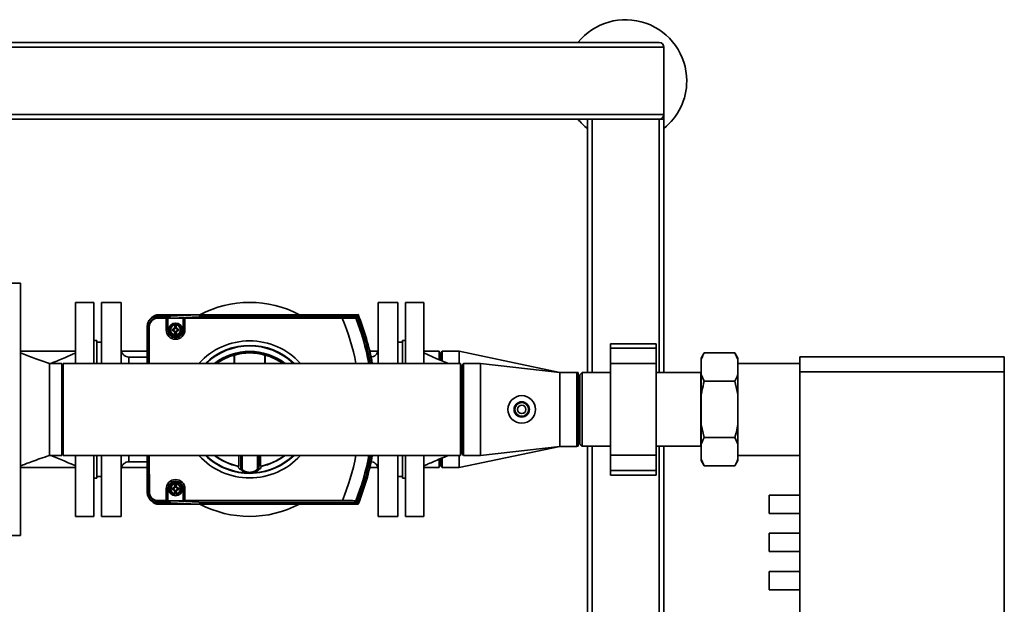
# Paper-space layout 'Blatt1' of a CAD drawing. Units: millimetres. Extents: x 0 to 5940, y 0 to 4200.
# Drawn here: x 2109 to 2753, y 943 to 1326 of the extents above; entities that cross this region are included whole.
import ezdxf

# ---------------------------------------------------------------- set-up
doc = ezdxf.new("R2010")
doc.units = ezdxf.units.MM
doc.header["$LTSCALE"] = 10
doc.layers.add('1', color=7, linetype='Continuous')
doc.styles.add('SLDTEXTSTYLE1', font='TXT', dxfattribs={"width": 0.605})
doc.dimstyles.new('SLDDIMSTYLE2', dxfattribs={"dimtxt": 35, "dimasz": 25, "dimexe": 0, "dimexo": 0.0625, "dimgap": 8.75, "dimtad": 1, "dimdec": 1, "dimrnd": 1e-09, "dimzin": 4, "dimdsep": 46, "dimtxsty": 'SLDTEXTSTYLE1', "dimsah": 1, "dimcen": 0.09, "dimadec": 0, "dimazin": 1, "dimtfac": 1, "dimtdec": 1, "dimtofl": 0, "dimtmove": 0, "dimatfit": 3, "dimfxl": 1, "dimfrac": 2, "dimtolj": 1, "dimtzin": 12, "dimarcsym": 0})

# ---------------------------------------------------------------- blocks, each defined once
blk = doc.blocks.new('_D_2')
at = {"layer": '1'}
for p, q in [((845.12, 1325.69), (320.12, 1325.69)), ((330.12, 535.8), (330.12, 1325.69)), ((2196.62, 535.8), (320.12, 535.8))]:
    blk.add_line(p, q, dxfattribs=at)
for points in [[(330.12, 1325.69), (326.12, 1300.69), (334.12, 1300.69)], [(330.12, 535.8), (334.12, 560.8), (326.12, 560.8)]]:
    blk.add_solid(points, dxfattribs=at)
at = {"layer": '1', "insert": (285, 851.87), "char_height": 35, "attachment_point": 1, "rotation": 90, "style": 'SLDTEXTSTYLE1'}
blk.add_mtext('ca. 800', dxfattribs=at)

psp = doc.layouts.new('Blatt1')

# ---------------------------------------------------------------- linework, layer by layer
at = {"color": 7, "linetype": 'Continuous', "lineweight": 35}
for p, q in [((833.12, 1310.69), (2527.12, 1310.69)), ((830.12, 1307.69), (2530.12, 1307.69)), ((2530.12, 1263.69), (2530.12, 1307.69)), ((830.12, 1263.69), (2530.12, 1263.69)), ((2530.12, 1263.69), (2530.12, 1260.69)), ((833.12, 1260.69), (2527.12, 1260.69)), ((2480.12, 1094.84), (2480.12, 1260.69)), ((2483.12, 1094.84), (2483.12, 1260.69)), ((2527.12, 1260.69), (2530.12, 1260.69)), ((2527.12, 1094.84), (2527.12, 1260.69)), ((2530.12, 1094.84), (2530.12, 1260.69)), ((2109.12, 1153.19), (2093.12, 1153.19)), ((2109.12, 1153.19), (2109.12, 1070.69)), ((2157.12, 1140.69), (2145.12, 1140.69)), ((2145.12, 1100.84), (2145.12, 1140.69)), ((2157.12, 1100.84), (2157.12, 1140.69)), ((2175.12, 1140.69), (2162.12, 1140.69)), ((2162.12, 1100.84), (2162.12, 1140.69)), ((2175.12, 1100.84), (2175.12, 1140.69)), ((2356.12, 1140.69), (2343.12, 1140.69)), ((2343.12, 1140.69), (2343.12, 1100.84)), ((2356.12, 1140.69), (2356.12, 1100.84)), ((2373.12, 1140.69), (2361.12, 1140.69)), ((2361.12, 1140.69), (2361.12, 1100.84)), ((2373.12, 1140.69), (2373.12, 1100.84)), ((2195, 1130.75), (2193.99, 1129.74)), ((2198.6, 1131.66), (2199.61, 1132.67)), ((2201.05, 1131.66), (2198.6, 1131.66)), ((2198.69, 1131.54), (2198.6, 1131.63)), ((2201.45, 1131.63), (2198.6, 1131.63)), ((2198.69, 1130.5), (2198.69, 1131.54)), ((2203.17, 1131.54), (2198.69, 1131.54)), ((2198.92, 1130.31), (2198.73, 1130.5)), ((2208.34, 1130.5), (2198.73, 1130.5)), ((2204.47, 1130.31), (2198.92, 1130.31)), ((2199.61, 1132.67), (2224.3, 1132.68)), ((2201.05, 1131.66), (2222.06, 1132.64)), ((2201.05, 1131.63), (2201.05, 1131.66)), ((2223.3, 1132.65), (2201.45, 1131.63)), ((2225.02, 1132.56), (2203.17, 1131.54)), ((2208.34, 1130.5), (2203.17, 1131.54)), ((2204.47, 1130.31), (2205.6, 1130.36)), ((2204.47, 1122.67), (2204.47, 1130.31)), ((2205.6, 1130.36), (2215.6, 1130.37)), ((2205.6, 1122.67), (2205.6, 1130.36)), ((2230.19, 1131.52), (2208.34, 1130.5)), ((2215.6, 1130.37), (2215.6, 1122.68)), ((2215.6, 1130.37), (2216.73, 1130.32)), ((2319.71, 1130.35), (2216.73, 1130.32)), ((2216.73, 1130.32), (2216.73, 1122.68)), ((2222.06, 1132.59), (2222.06, 1132.64)), ((2330.07, 1132.69), (2223.3, 1132.65)), ((2224.3, 1132.68), (2330.09, 1132.71)), ((2224.3, 1132.68), (2224.3, 1132.65)), ((2330, 1132.59), (2225.02, 1132.56)), ((2230.19, 1131.52), (2225.02, 1132.56)), ((2329.3, 1131.56), (2230.19, 1131.52)), ((2328.56, 1130.47), (2329.3, 1131.56)), ((2329.3, 1131.56), (2330, 1132.59)), ((2330, 1132.59), (2330.07, 1132.69)), ((2192.2, 1125.04), (2192.1, 1125.13)), ((2192.1, 1125.13), (2192.11, 1100.84)), ((2193.23, 1125.04), (2192.2, 1125.04)), ((2192.2, 1125.04), (2192.2, 1100.84)), ((2193.42, 1124.81), (2193.23, 1125)), ((2193.23, 1125), (2193.24, 1100.84)), ((2193.42, 1124.81), (2193.43, 1100.84)), ((2204.47, 1122.67), (2205.6, 1122.67)), ((2209.42, 1123.07), (2208.45, 1123.07)), ((2208.45, 1123.07), (2208.45, 1122.27)), ((2208.45, 1122.27), (2209.42, 1122.27)), ((2209.3, 1123.98), (2209.78, 1123.62)), ((2209.66, 1123.5), (2209.3, 1123.98)), ((2209.3, 1123.98), (2209.73, 1123.54)), ((2209.3, 1121.37), (2209.66, 1121.85)), ((2209.73, 1121.81), (2209.3, 1121.37)), ((2209.78, 1121.73), (2209.3, 1121.37)), ((2209.52, 1123.07), (2209.42, 1123.07)), ((2209.52, 1122.27), (2209.42, 1122.27)), ((2209.51, 1122.27), (2209.51, 1123.07)), ((2209.66, 1123.5), (2209.85, 1123.27)), ((2209.66, 1121.85), (2209.85, 1122.08)), ((2209.73, 1123.54), (2209.92, 1123.39)), ((2209.89, 1123.36), (2209.73, 1123.54)), ((2209.73, 1121.81), (2209.89, 1121.99)), ((2209.92, 1121.96), (2209.73, 1121.81)), ((2209.78, 1123.62), (2210.01, 1123.42)), ((2210.01, 1121.93), (2209.78, 1121.73)), ((2210.2, 1124.06), (2211, 1124.06)), ((2210.2, 1123.86), (2210.2, 1123.75)), ((2210.2, 1123.77), (2211, 1123.77)), ((2210.2, 1121.6), (2210.2, 1121.49)), ((2211, 1121.58), (2210.2, 1121.58)), ((2211, 1121.29), (2210.2, 1121.29)), ((2211, 1123.75), (2211, 1123.86)), ((2211, 1121.49), (2211, 1121.6)), ((2211.19, 1123.42), (2211.42, 1123.62)), ((2211.43, 1121.73), (2211.19, 1121.93)), ((2211.28, 1123.39), (2211.47, 1123.54)), ((2211.47, 1121.81), (2211.28, 1121.96)), ((2211.47, 1123.54), (2211.32, 1123.36)), ((2211.32, 1121.99), (2211.47, 1121.81)), ((2211.54, 1123.5), (2211.35, 1123.27)), ((2211.54, 1121.85), (2211.35, 1122.08)), ((2211.42, 1123.62), (2211.9, 1123.98)), ((2211.91, 1121.37), (2211.43, 1121.73)), ((2211.9, 1123.98), (2211.47, 1123.54)), ((2211.91, 1121.37), (2211.47, 1121.81)), ((2211.9, 1123.98), (2211.54, 1123.5)), ((2211.54, 1121.85), (2211.91, 1121.37)), ((2211.79, 1123.08), (2211.68, 1123.08)), ((2211.68, 1122.28), (2211.79, 1122.28)), ((2211.7, 1123.08), (2211.7, 1122.28)), ((2212.75, 1123.08), (2211.79, 1123.08)), ((2211.79, 1122.28), (2212.75, 1122.28)), ((2212.75, 1122.28), (2212.75, 1123.08)), ((2215.6, 1122.68), (2216.73, 1122.68)), ((2159.12, 1115.69), (2157.12, 1115.69)), ((2159.12, 1100.84), (2159.12, 1115.69)), ((2162.12, 1114.69), (2159.12, 1114.69)), ((2359.12, 1114.69), (2356.12, 1114.69)), ((2361.12, 1115.69), (2359.12, 1115.69)), ((2359.12, 1115.69), (2359.12, 1100.84)), ((2145.12, 1108.74), (2109.12, 1108.74)), ((2192.11, 1108.74), (2175.35, 1108.74)), ((2342.89, 1108.74), (2337.69, 1108.74)), ((2383.12, 1108.74), (2373.12, 1108.74)), ((2383.12, 1108.74), (2383.12, 1103.38)), ((2385.12, 1108.74), (2384.12, 1107.74)), ((2396.12, 1108.74), (2385.12, 1108.74)), ((2385.12, 1108.74), (2385.12, 1102.49)), ((2462.12, 1094.89), (2396.12, 1108.74)), ((2396.12, 1108.74), (2396.12, 1100.84)), ((2525.12, 1113.69), (2495.12, 1113.69)), ((2495.12, 1110.69), (2495.12, 1113.69)), ((2495.12, 1110.69), (2525.12, 1110.69)), ((2495.12, 1100.69), (2495.12, 1110.69)), ((2525.12, 1110.69), (2525.12, 1113.69)), ((2525.12, 1100.69), (2525.12, 1110.69)), ((2192.11, 1104.93), (2180.12, 1104.93)), ((2248.97, 1100.84), (2248.98, 1106.28)), ((2249.01, 1106.66), (2248.98, 1106.28)), ((2249.13, 1106.24), (2249.11, 1106.61)), ((2249.13, 1106.24), (2249.15, 1100.84)), ((2269.07, 1100.84), (2269.08, 1106.25)), ((2269.11, 1106.62), (2269.08, 1106.25)), ((2269.23, 1106.29), (2269.21, 1106.67)), ((2269.23, 1106.29), (2269.25, 1100.84)), ((2384.12, 1103.01), (2384.12, 1107.74)), ((2556.62, 1107.64), (2554.62, 1104.18)), ((2554.62, 1103.34), (2554.62, 1104.18)), ((2554.62, 1093.47), (2554.62, 1103.34)), ((2556.62, 1107.64), (2576.62, 1107.64)), ((2578.62, 1104.18), (2576.62, 1107.64)), ((2578.62, 1103.34), (2576.62, 1107.64)), ((2578.62, 1103.34), (2578.62, 1104.18)), ((2578.62, 1093.47), (2578.62, 1103.34)), ((2619.12, 1095.19), (2619.12, 1105.19)), ((2619.12, 1105.19), (2752.92, 1105.19)), ((2752.92, 1105.19), (2752.92, 1095.19)), ((2136.12, 1100.84), (2128.12, 1100.84)), ((2136.12, 1100.84), (2136.12, 1070.69)), ((2397.12, 1100.84), (2137.12, 1100.84)), ((2137.12, 1040.54), (2137.12, 1100.84)), ((2397.12, 1040.54), (2397.12, 1100.84)), ((2399.12, 1100.84), (2398.12, 1099.84)), ((2398.12, 1041.54), (2398.12, 1099.84)), ((2410.12, 1100.84), (2399.12, 1100.84)), ((2399.12, 1100.84), (2399.12, 1040.54)), ((2462.12, 1094.89), (2410.12, 1100.84)), ((2410.12, 1100.84), (2410.12, 1040.54)), ((2495.12, 1100.69), (2525.12, 1100.69)), ((2495.12, 1040.69), (2495.12, 1100.69)), ((2525.12, 1040.69), (2525.12, 1100.69)), ((2619.12, 1100.84), (2578.62, 1100.84)), ((2398.12, 1094.84), (2397.12, 1094.84)), ((2473.12, 1094.89), (2462.12, 1094.89)), ((2462.12, 1094.89), (2462.12, 1046.49)), ((2474.12, 1093.89), (2473.12, 1094.89)), ((2473.12, 1046.49), (2473.12, 1094.89)), ((2474.12, 1094.84), (2473.17, 1094.84)), ((2474.12, 1093.89), (2474.12, 1094.84)), ((2474.12, 1093.89), (2474.12, 1047.49)), ((2476.62, 1094.84), (2475.12, 1093.34)), ((2475.12, 1093.34), (2475.12, 1048.04)), ((2495.12, 1094.84), (2476.62, 1094.84)), ((2476.62, 1094.84), (2476.62, 1046.54)), ((2554.27, 1094.84), (2525.12, 1094.84)), ((2554.62, 1095.19), (2554.27, 1094.84)), ((2554.27, 1046.54), (2554.27, 1094.84)), ((2554.62, 1093.47), (2556.62, 1089.17)), ((2554.62, 1080.56), (2554.62, 1093.47)), ((2556.62, 1089.17), (2576.62, 1089.17)), ((2578.62, 1080.56), (2576.62, 1089.17)), ((2578.62, 1080.56), (2578.62, 1093.47)), ((2752.92, 1095.19), (2619.12, 1095.19)), ((2619.12, 872.19), (2619.12, 1095.19)), ((2752.92, 872.19), (2752.92, 1095.19)), ((2554.62, 1060.83), (2554.62, 1080.56)), ((2578.62, 1060.83), (2578.62, 1080.56)), ((2109.12, 1070.69), (2109.12, 988.19)), ((2136.12, 1070.69), (2136.12, 1040.54)), ((2554.62, 1060.83), (2556.62, 1052.22)), ((2554.62, 1047.91), (2554.62, 1060.83)), ((2578.62, 1047.91), (2578.62, 1060.83)), ((2556.62, 1052.22), (2576.62, 1052.22)), ((2578.62, 1047.91), (2576.62, 1052.22)), ((2396.12, 1032.64), (2462.12, 1046.49)), ((2397.12, 1046.54), (2398.12, 1046.54)), ((2410.12, 1040.54), (2462.12, 1046.49)), ((2462.12, 1046.49), (2473.12, 1046.49)), ((2473.12, 1046.49), (2474.12, 1047.49)), ((2473.17, 1046.54), (2474.12, 1046.54)), ((2474.12, 1046.54), (2474.12, 1047.49)), ((2475.12, 1048.04), (2476.62, 1046.54)), ((2476.62, 1046.54), (2495.12, 1046.54)), ((2480.12, 917.89), (2480.12, 1046.54)), ((2483.12, 917.89), (2483.12, 1046.54)), ((2525.12, 1046.54), (2554.27, 1046.54)), ((2527.12, 917.89), (2527.12, 1046.54)), ((2530.12, 917.89), (2530.12, 1046.54)), ((2554.27, 1046.54), (2554.62, 1046.19)), ((2554.62, 1038.05), (2554.62, 1047.91)), ((2578.62, 1038.05), (2578.62, 1047.91)), ((2128.12, 1040.54), (2128.12, 1040.54)), ((2128.12, 1040.54), (2136.12, 1040.54)), ((2137.12, 1040.54), (2397.12, 1040.54)), ((2145.12, 1000.69), (2145.12, 1040.54)), ((2157.12, 1000.69), (2157.12, 1040.54)), ((2159.12, 1025.69), (2159.12, 1040.54)), ((2162.12, 1000.69), (2162.12, 1040.54)), ((2175.12, 1000.69), (2175.12, 1040.54)), ((2192.13, 1040.54), (2192.14, 1016.21)), ((2192.22, 1040.54), (2192.23, 1016.3)), ((2193.26, 1040.54), (2193.27, 1016.34)), ((2193.45, 1040.54), (2193.46, 1016.53)), ((2252.04, 1033.62), (2252.09, 1040.54)), ((2253.26, 1031.4), (2253.25, 1040.54)), ((2254.12, 1031.68), (2254.11, 1040.54)), ((2264.14, 1040.54), (2264.15, 1031.68)), ((2265.01, 1040.54), (2265.01, 1031.41)), ((2266.17, 1040.54), (2266.22, 1033.62)), ((2343.12, 1040.54), (2343.12, 1000.69)), ((2356.12, 1040.54), (2356.12, 1000.69)), ((2359.12, 1040.54), (2359.12, 1025.69)), ((2361.12, 1040.54), (2361.12, 1000.69)), ((2373.12, 1040.54), (2373.12, 1000.69)), ((2383.12, 1037.99), (2383.12, 1032.64)), ((2384.12, 1033.64), (2384.12, 1038.46)), ((2385.12, 1038.82), (2385.12, 1032.64)), ((2396.12, 1040.54), (2396.12, 1032.64)), ((2398.12, 1041.54), (2399.12, 1040.54)), ((2399.12, 1040.54), (2410.12, 1040.54)), ((2495.12, 1040.69), (2525.12, 1040.69)), ((2495.12, 1030.69), (2495.12, 1040.69)), ((2525.12, 1030.69), (2525.12, 1040.69)), ((2554.62, 1038.05), (2556.62, 1033.74)), ((2554.62, 1037.2), (2554.62, 1038.05)), ((2578.62, 1040.54), (2619.12, 1040.54)), ((2578.62, 1037.2), (2578.62, 1038.05)), ((2109.12, 1032.64), (2145.12, 1032.64)), ((2175.35, 1032.64), (2192.13, 1032.64)), ((2180.12, 1036.45), (2192.13, 1036.45)), ((2251.72, 1033.72), (2251.78, 1032.39)), ((2253.26, 1031.4), (2253.25, 1031.4)), ((2253.33, 1031.42), (2253.26, 1031.4)), ((2264.94, 1031.42), (2265.01, 1031.41)), ((2265.01, 1031.4), (2265.01, 1031.41)), ((2266.54, 1033.73), (2266.48, 1032.39)), ((2337.71, 1032.64), (2342.89, 1032.64)), ((2373.12, 1032.64), (2383.12, 1032.64)), ((2384.12, 1033.64), (2385.12, 1032.64)), ((2385.12, 1032.64), (2396.12, 1032.64)), ((2554.62, 1037.2), (2556.62, 1033.74)), ((2556.62, 1033.74), (2576.62, 1033.74)), ((2576.62, 1033.74), (2578.62, 1037.2)), ((2157.12, 1025.69), (2159.12, 1025.69)), ((2159.12, 1026.69), (2162.12, 1026.69)), ((2356.12, 1026.69), (2359.12, 1026.69)), ((2359.12, 1025.69), (2361.12, 1025.69)), ((2495.12, 1030.69), (2525.12, 1030.69)), ((2495.12, 1027.69), (2495.12, 1030.69)), ((2495.12, 1027.69), (2525.12, 1027.69)), ((2525.12, 1027.69), (2525.12, 1030.69)), ((2204.51, 1011.28), (2204.51, 1018.67)), ((2205.64, 1018.67), (2204.51, 1018.67)), ((2205.64, 1011.23), (2205.64, 1018.67)), ((2209.45, 1019.07), (2208.49, 1019.07)), ((2208.49, 1019.07), (2208.49, 1018.27)), ((2208.49, 1018.27), (2209.45, 1018.27)), ((2209.33, 1019.98), (2209.81, 1019.62)), ((2209.7, 1019.5), (2209.33, 1019.98)), ((2209.33, 1019.98), (2209.77, 1019.54)), ((2209.56, 1019.07), (2209.45, 1019.07)), ((2209.56, 1018.27), (2209.45, 1018.27)), ((2209.54, 1018.27), (2209.54, 1019.07)), ((2209.7, 1019.5), (2209.89, 1019.27)), ((2209.7, 1017.85), (2209.89, 1018.08)), ((2209.77, 1019.54), (2209.96, 1019.39)), ((2209.92, 1019.36), (2209.77, 1019.54)), ((2209.81, 1019.62), (2210.04, 1019.42)), ((2210.24, 1020.06), (2211.04, 1020.06)), ((2210.24, 1019.86), (2210.24, 1019.75)), ((2210.24, 1019.77), (2211.04, 1019.77)), ((2211.04, 1019.75), (2211.04, 1019.86)), ((2211.23, 1019.42), (2211.46, 1019.62)), ((2211.32, 1019.39), (2211.51, 1019.54)), ((2211.51, 1019.54), (2211.35, 1019.36)), ((2211.35, 1017.99), (2211.51, 1017.81)), ((2211.58, 1019.5), (2211.39, 1019.27)), ((2211.58, 1017.85), (2211.39, 1018.08)), ((2211.46, 1019.62), (2211.94, 1019.98)), ((2211.94, 1019.98), (2211.51, 1019.54)), ((2211.94, 1019.98), (2211.58, 1019.5)), ((2211.82, 1019.08), (2211.71, 1019.08)), ((2211.72, 1018.28), (2211.82, 1018.28)), ((2211.73, 1019.08), (2211.73, 1018.28)), ((2212.79, 1019.08), (2211.82, 1019.08)), ((2211.82, 1018.28), (2212.79, 1018.28)), ((2212.79, 1018.28), (2212.79, 1019.08)), ((2216.77, 1018.68), (2215.64, 1018.68)), ((2215.64, 1018.68), (2215.64, 1010.99)), ((2216.77, 1018.68), (2216.77, 1011.04)), ((2192.23, 1016.3), (2192.14, 1016.21)), ((2193.27, 1016.3), (2192.23, 1016.3)), ((2193.46, 1016.53), (2193.27, 1016.34)), ((2194.03, 1011.6), (2195.04, 1010.59)), ((2209.33, 1017.37), (2209.7, 1017.85)), ((2209.77, 1017.81), (2209.33, 1017.37)), ((2209.81, 1017.73), (2209.33, 1017.37)), ((2209.77, 1017.81), (2209.92, 1017.99)), ((2209.96, 1017.96), (2209.77, 1017.81)), ((2210.05, 1017.93), (2209.81, 1017.73)), ((2210.24, 1017.6), (2210.24, 1017.49)), ((2211.04, 1017.58), (2210.24, 1017.58)), ((2211.04, 1017.29), (2210.24, 1017.29)), ((2211.04, 1017.49), (2211.04, 1017.6)), ((2211.46, 1017.73), (2211.23, 1017.93)), ((2211.51, 1017.81), (2211.32, 1017.96)), ((2211.94, 1017.37), (2211.46, 1017.73)), ((2211.94, 1017.37), (2211.51, 1017.81)), ((2211.58, 1017.85), (2211.94, 1017.37)), ((2619.12, 1014.69), (2599.12, 1014.69)), ((2599.12, 1002.69), (2599.12, 1014.69)), ((2198.73, 1009.81), (2198.64, 1009.71)), ((2198.64, 1009.71), (2201.49, 1009.71)), ((2198.64, 1009.68), (2201.09, 1009.68)), ((2198.64, 1009.68), (2199.65, 1008.67)), ((2198.73, 1010.84), (2198.73, 1009.81)), ((2198.73, 1009.81), (2203.21, 1009.81)), ((2198.96, 1011.03), (2198.77, 1010.84)), ((2198.77, 1010.84), (2208.38, 1010.84)), ((2198.96, 1011.03), (2204.2, 1011.04)), ((2224.34, 1008.68), (2199.65, 1008.67)), ((2201.09, 1009.71), (2201.09, 1009.68)), ((2201.09, 1009.68), (2222.1, 1008.72)), ((2201.49, 1009.71), (2223.34, 1008.71)), ((2208.38, 1010.84), (2203.21, 1009.81)), ((2203.21, 1009.81), (2225.06, 1008.8)), ((2205.33, 1010.98), (2204.2, 1011.04)), ((2204.51, 1011.28), (2205.64, 1011.23)), ((2215.64, 1010.99), (2205.33, 1010.98)), ((2208.38, 1010.84), (2230.23, 1009.84)), ((2216.77, 1011.04), (2215.64, 1010.99)), ((2216.77, 1011.04), (2319.75, 1011.07)), ((2222.1, 1008.72), (2222.1, 1008.76)), ((2223.34, 1008.71), (2330.11, 1008.74)), ((2330.13, 1008.71), (2224.34, 1008.68)), ((2224.34, 1008.71), (2224.34, 1008.68)), ((2230.23, 1009.84), (2225.06, 1008.8)), ((2225.06, 1008.8), (2330.04, 1008.84)), ((2230.23, 1009.84), (2329.34, 1009.87)), ((2329.34, 1009.87), (2328.6, 1010.96)), ((2330.04, 1008.84), (2329.34, 1009.87)), ((2330.11, 1008.74), (2330.04, 1008.84)), ((2145.12, 1000.69), (2157.12, 1000.69)), ((2162.12, 1000.69), (2175.12, 1000.69)), ((2343.12, 1000.69), (2356.12, 1000.69)), ((2361.12, 1000.69), (2373.12, 1000.69)), ((2599.12, 1002.69), (2619.12, 1002.69)), ((2093.12, 988.19), (2109.12, 988.19)), ((2619.12, 989.69), (2599.12, 989.69)), ((2599.12, 977.69), (2599.12, 989.69)), ((2599.12, 977.69), (2619.12, 977.69)), ((2619.12, 964.69), (2599.12, 964.69)), ((2599.12, 952.69), (2599.12, 964.69)), ((2599.12, 952.69), (2619.12, 952.69))]:
    psp.add_line(p, q, dxfattribs=at)
for centre, radius in [((2210.6, 1122.68), 4.5), ((2437.12, 1070.69), 9), ((2437.12, 1070.69), 5), ((2437.12, 1070.69), 4.5), ((2437.12, 1070.69), 2.75), ((2210.64, 1018.68), 4.5)]:
    psp.add_circle(centre, radius, dxfattribs=at)
for centre, radius, start, end in [((2505.12, 1285.69), 40, 0, 141.31781), ((2527.12, 1307.69), 3, 0, 90), ((2505.12, 1285.69), 40, 308.68219, 0), ((2527.12, 1263.69), 3, 270, 0), ((2505.12, 1285.69), 40, 218.68219, 231.31781), ((2259.12, 1070.69), 70, 62.30923, 117.72856), ((2199.61, 1126.17), 6.5, 90.01889, 135.22828), ((2176.12, 1070.66), 155.5, 11.19021, 22.57108), ((2176.12, 1070.66), 163.76, 10.61935, 21.4207), ((2176.12, 1070.66), 164.84, 10.54848, 21.67878), ((2176.12, 1070.66), 165.88, 10.48193, 21.92164), ((2176.12, 1070.66), 165.97, 10.4759, 21.94364), ((2176.12, 1070.66), 166, 10.47412, 21.95016), ((2210.6, 1122.68), 6.13, 180.01889, 0.01889), ((2210.6, 1122.68), 5, 180.01889, 0.01889), ((2210.6, 1122.68), 3.55, 96.48435, 263.55343), ((2210.6, 1122.68), 3.21, 97.18009, 262.8577), ((2210.6, 1122.68), 1.25, 138.85335, 161.35597), ((2210.6, 1122.68), 1.25, 198.68182, 221.18444), ((2209.52, 1123.45), 0.378, 270.01889, 330.55613), ((2209.52, 1121.9), 0.378, 29.48166, 90.01889), ((2210.6, 1122.68), 1.25, 108.68182, 131.18444), ((2210.6, 1122.68), 1.25, 228.85335, 251.35597), ((2209.52, 1123.45), 0.378, 330.55613, 345.19981), ((2209.52, 1121.9), 0.378, 14.83798, 29.48166), ((2209.52, 1123.45), 0.378, 345.19981, 349.24045), ((2209.52, 1121.9), 0.378, 10.79733, 14.83798), ((2209.82, 1123.75), 0.378, 280.79733, 284.83798), ((2209.83, 1121.6), 0.378, 75.19981, 79.24045), ((2209.82, 1123.75), 0.378, 284.83798, 299.48166), ((2209.83, 1121.6), 0.378, 60.55613, 75.19981), ((2209.82, 1123.75), 0.378, 299.48166, 0.01889), ((2209.83, 1121.6), 0.378, 0.01889, 60.55613), ((2210.6, 1122.68), 3.55, 276.48435, 83.55343), ((2210.6, 1122.68), 3.21, 277.18009, 82.8577), ((2210.6, 1122.68), 1.25, 48.85335, 71.35597), ((2211.38, 1123.75), 0.378, 180.01889, 240.55613), ((2211.38, 1121.6), 0.378, 119.48166, 180.01889), ((2210.6, 1122.68), 1.25, 288.68182, 311.18444), ((2211.38, 1123.75), 0.378, 240.55613, 255.19981), ((2211.38, 1121.6), 0.378, 104.83798, 119.48166), ((2211.38, 1123.75), 0.378, 255.19981, 259.24045), ((2211.38, 1121.6), 0.378, 100.79733, 104.83798), ((2211.68, 1123.45), 0.378, 190.79733, 194.83798), ((2211.68, 1121.9), 0.378, 165.19981, 169.24045), ((2211.68, 1123.45), 0.378, 194.83798, 209.48166), ((2211.68, 1121.9), 0.378, 150.55613, 165.19981), ((2211.68, 1123.45), 0.378, 209.48166, 270.01889), ((2211.68, 1121.9), 0.378, 90.01889, 150.55613), ((2210.6, 1122.68), 1.25, 18.68182, 41.18444), ((2210.6, 1122.68), 1.25, 318.85335, 341.35597), ((2259.12, 1070.69), 44.86, 42.22831, 137.77169), ((2259.12, 1070.69), 41.84, 46.10131, 133.89869), ((2259.12, 1070.69), 41.56, 46.51149, 133.48851), ((2259.12, 1070.69), 38, 52.50726, 127.49274), ((2259.12, 1070.69), 37.81, 52.88729, 127.11271), ((2259.12, 1070.69), 37.7, 53.10478, 126.89522), ((2259.12, 1070.69), 37.01, 105.89445, 125.4411), ((2259.12, 1070.69), 37.36, 74.33561, 105.70217), ((2259.12, 1070.69), 37.29, 74.46339, 105.5744), ((2259.12, 1070.69), 36.93, 74.34565, 105.69213), ((2259.12, 1070.69), 37.01, 54.5589, 74.14334), ((2259.12, 1070.69), 44.86, 222.22831, 317.77169), ((2259.12, 1070.69), 41.84, 226.10131, 267.62668), ((2259.12, 1070.69), 41.56, 226.51149, 265.00936), ((2259.12, 1070.69), 38, 232.50726, 258.79137), ((2259.12, 1070.69), 37.81, 232.88729, 258.83735), ((2259.12, 1070.69), 37.74, 233.01827, 259.19164), ((2259.12, 1070.69), 41.84, 273.80256, 313.89869), ((2259.12, 1070.69), 41.56, 274.34619, 313.48851), ((2259.12, 1070.69), 37.74, 280.84615, 306.98173), ((2259.12, 1070.69), 37.81, 281.32539, 307.11271), ((2259.12, 1070.69), 38, 281.26017, 307.49274), ((2176.12, 1070.66), 155.5, 337.46671, 348.83035), ((2176.12, 1070.66), 163.76, 338.61709, 349.40014), ((2176.12, 1070.66), 164.84, 338.35901, 349.47087), ((2176.12, 1070.66), 165.88, 338.11615, 349.5373), ((2176.12, 1070.66), 165.97, 338.09415, 349.54331), ((2176.12, 1070.66), 166, 338.08763, 349.54509), ((2259.13, 1036.42), 7.73, 220.52281, 319.51498), ((2210.64, 1018.68), 6.13, 0.01889, 180.01889), ((2210.64, 1018.68), 5, 0.01889, 180.01889), ((2210.64, 1018.68), 3.55, 96.48435, 263.55343), ((2210.64, 1018.68), 3.21, 97.18009, 262.8577), ((2210.64, 1018.68), 1.25, 138.85335, 161.35597), ((2210.64, 1018.68), 1.25, 198.68182, 221.18444), ((2209.56, 1019.45), 0.378, 270.01889, 330.55613), ((2209.56, 1017.9), 0.378, 29.48166, 90.01889), ((2210.64, 1018.68), 1.25, 108.68182, 131.18444), ((2209.56, 1019.45), 0.378, 330.55613, 345.19981), ((2209.56, 1017.9), 0.378, 14.83798, 29.48166), ((2209.56, 1019.45), 0.378, 345.19981, 349.24045), ((2209.86, 1019.75), 0.378, 280.79733, 284.83798), ((2209.86, 1019.75), 0.378, 284.83798, 299.48166), ((2209.86, 1019.75), 0.378, 299.48166, 0.01889), ((2210.64, 1018.68), 3.55, 276.48435, 83.55343), ((2210.64, 1018.68), 3.21, 277.18009, 82.8577), ((2210.64, 1018.68), 1.25, 48.85335, 71.35597), ((2211.41, 1019.75), 0.378, 180.01889, 240.55613), ((2211.41, 1019.75), 0.378, 240.55613, 255.19981), ((2211.41, 1019.75), 0.378, 255.19981, 259.24045), ((2211.71, 1019.45), 0.378, 190.79733, 194.83798), ((2211.72, 1017.9), 0.378, 165.19981, 169.24045), ((2211.71, 1019.45), 0.378, 194.83798, 209.48166), ((2211.72, 1017.9), 0.378, 150.55613, 165.19981), ((2211.71, 1019.45), 0.378, 209.48166, 270.01889), ((2211.72, 1017.9), 0.378, 90.01889, 150.55613), ((2210.64, 1018.68), 1.25, 18.68182, 41.18444), ((2210.64, 1018.68), 1.25, 318.85335, 341.35597), ((2210.64, 1018.68), 1.25, 228.85335, 251.35597), ((2209.56, 1017.9), 0.378, 10.79733, 14.83798), ((2209.86, 1017.6), 0.378, 75.19981, 79.24045), ((2209.86, 1017.6), 0.378, 60.55613, 75.19981), ((2209.86, 1017.6), 0.378, 0.01889, 60.55613), ((2211.41, 1017.6), 0.378, 119.48166, 180.01889), ((2210.64, 1018.68), 1.25, 288.68182, 311.18444), ((2211.41, 1017.6), 0.378, 104.83798, 119.48166), ((2211.41, 1017.6), 0.378, 100.79733, 104.83798), ((2199.65, 1015.17), 6.5, 224.81539, 270.01889), ((2259.12, 1070.69), 70, 242.30923, 297.72856)]:
    psp.add_arc(centre, radius, start, end, dxfattribs=at)
for centre, major_axis, ratio, start_param, end_param in [((2198.61, 1125.13), (4.6, -4.6), 0.998783, 2.356803, 3.926382), ((2198.93, 1124.81), (-3.9, 3.89), 0.998783, 5.498396, 7.067974), ((2198.93, 1124.81), (-2.29, 5.26), 0.951833, 5.890791, 5.897243), ((2224.3, 1132.58), (2.8, 0), 0.034921, 1.570796, 2.495821), ((2198.93, 1124.81), (5.26, -2.29), 0.951833, 3.527535, 3.533987), ((2250.14, 1038.82), (10.05, -9.3), 0.287883, 5.131477, 5.276968), ((2268.12, 1038.82), (10.04, 9.31), 0.287883, 4.14781, 4.293301), ((2198.64, 1016.22), (4.6, 4.6), 0.998783, 2.356803, 3.926382), ((2198.96, 1016.54), (5.26, 2.29), 0.951833, 2.749198, 2.755651), ((2198.96, 1016.54), (-3.89, -3.9), 0.998783, 5.498396, 7.067974), ((2198.96, 1016.54), (2.29, 5.26), 0.951833, 3.527535, 3.533987), ((2204.2, 1011.29), (-0.313, 0.014), 0.798325, 1.62878, 3.178571), ((2205.33, 1011.23), (-0.313, 0.014), 0.798325, 1.62878, 3.178571), ((2224.34, 1008.78), (2.8, 0), 0.034921, 3.787364, 4.712389)]:
    psp.add_ellipse(centre, major_axis=major_axis, ratio=ratio, start_param=start_param, end_param=end_param, dxfattribs=at)
for points, knots in [([(2192.1, 1125.16), (2192.17, 1125.89), (2192.32, 1127.35), (2193.44, 1129.3), (2195.09, 1130.77), (2196.91, 1131.55), (2198.12, 1131.63), (2198.6, 1131.66)], [0, 0, 0, 0, 0.2146939, 0.4293877, 0.6440816, 0.8587754, 1, 1, 1, 1]), ([(2198.69, 1131.54), (2197.96, 1131.46), (2196.5, 1131.32), (2194.55, 1130.2), (2193.08, 1128.55), (2192.31, 1126.72), (2192.23, 1125.52), (2192.2, 1125.04)], [0, 0, 0, 0, 0.214868, 0.429704, 0.644389, 0.859043, 1, 1, 1, 1]), ([(2198.69, 1130.5), (2198.66, 1130.5), (2198.6, 1130.5), (2198.48, 1130.5), (2198.35, 1130.49), (2198.2, 1130.48), (2198.08, 1130.46), (2197.93, 1130.44), (2197.81, 1130.42), (2197.66, 1130.4), (2197.54, 1130.37), (2197.39, 1130.34), (2197.27, 1130.3), (2197.15, 1130.27), (2196.97, 1130.22), (2196.36, 1130), (2195.27, 1129.39), (2194.07, 1128.11), (2193.54, 1126.94), (2193.38, 1126.26), (2193.35, 1126.15), (2193.32, 1126.02), (2193.3, 1125.88), (2193.28, 1125.74), (2193.26, 1125.6), (2193.25, 1125.49), (2193.24, 1125.35), (2193.24, 1125.24), (2193.23, 1125.12), (2193.23, 1125.07), (2193.23, 1125.04)], [0, 0, 0, 0, 0.010763, 0.021525, 0.043053, 0.053816, 0.075343, 0.086106, 0.107634, 0.118397, 0.139924, 0.150687, 0.172215, 0.182977, 0.19374, 0.236813, 0.410602, 0.62668, 0.842747, 0.852478, 0.871943, 0.881674, 0.901139, 0.920604, 0.930335, 0.9498, 0.959531, 0.979755, 0.989876, 1, 1, 1, 1]), ([(2319.71, 1130.35), (2321.23, 1130.36), (2324.29, 1130.39), (2327.13, 1130.44), (2328.56, 1130.47)], [0, 0, 0, 0, 0.495494, 1, 1, 1, 1]), ([(2210.6, 1118.38), (2210.06, 1118.43), (2209.23, 1118.52), (2208.23, 1119.06), (2207.54, 1119.61), (2206.98, 1120.3), (2206.46, 1121.3), (2206.2, 1122.67), (2206.46, 1124.05), (2206.98, 1125.05), (2207.54, 1125.74), (2208.23, 1126.3), (2209.23, 1126.81), (2210.6, 1127.08), (2211.97, 1126.82), (2212.98, 1126.3), (2213.66, 1125.74), (2214.22, 1125.05), (2214.74, 1124.05), (2215.01, 1122.68), (2214.74, 1121.3), (2214.22, 1120.3), (2213.67, 1119.61), (2212.98, 1119.06), (2211.98, 1118.52), (2211.14, 1118.43), (2210.6, 1118.38)], [0, 0, 0, 0, 0.0598642, 0.0920902, 0.125, 0.1579098, 0.1901358, 0.25, 0.3098642, 0.3420902, 0.375, 0.4079098, 0.4401358, 0.5, 0.5598642, 0.5920902, 0.625, 0.6579098, 0.6901358, 0.75, 0.8098642, 0.8420902, 0.875, 0.9079098, 0.9401358, 1, 1, 1, 1]), ([(2210.2, 1126.2), (2210.2, 1126.15), (2210.2, 1126.07), (2210.2, 1125.91), (2210.2, 1125.86)], [0, 0, 0, 0, 0.68993, 1, 1, 1, 1]), ([(2210.2, 1125.86), (2210.2, 1125.61), (2210.2, 1125.14), (2210.2, 1124.4), (2210.2, 1123.98), (2210.2, 1123.86)], [0, 0, 0, 0, 0.436803, 0.83611, 1, 1, 1, 1]), ([(2210.2, 1121.49), (2210.2, 1121.18), (2210.2, 1120.55), (2210.2, 1119.88), (2210.2, 1119.58), (2210.2, 1119.49)], [0, 0, 0, 0, 0.422505, 0.840404, 1, 1, 1, 1]), ([(2211, 1126.21), (2211, 1126.15), (2211, 1126.07), (2211, 1125.91), (2211, 1125.86)], [0, 0, 0, 0, 0.68993, 1, 1, 1, 1]), ([(2211, 1123.86), (2211, 1124.18), (2211, 1124.8), (2211, 1125.47), (2211, 1125.78), (2211, 1125.86)], [0, 0, 0, 0, 0.422505, 0.840404, 1, 1, 1, 1]), ([(2211, 1119.49), (2211, 1119.74), (2211, 1120.21), (2211, 1120.95), (2211, 1121.37), (2211, 1121.49)], [0, 0, 0, 0, 0.436803, 0.83611, 1, 1, 1, 1]), ([(2210.2, 1119.49), (2210.2, 1119.39), (2210.2, 1119.24), (2210.2, 1119.17), (2210.2, 1119.15)], [0, 0, 0, 0, 0.689943, 1, 1, 1, 1]), ([(2211, 1119.15), (2211, 1119.2), (2211, 1119.28), (2211, 1119.44), (2211, 1119.49)], [0, 0, 0, 0, 0.68993, 1, 1, 1, 1]), ([(2180.12, 1104.92), (2179.46, 1104.99), (2178.15, 1105.14), (2176.5, 1106.3), (2175.35, 1107.95), (2175.19, 1109.26), (2175.12, 1109.92)], [0, 0, 0, 0, 0.250098, 0.500072, 0.750006, 1, 1, 1, 1]), ([(2343.12, 1109.98), (2343.05, 1109.32), (2342.92, 1108), (2341.76, 1106.33), (2340.21, 1105.2), (2339.01, 1105.05), (2338.47, 1104.99)], [0, 0, 0, 0, 0.2621178, 0.5239906, 0.7857611, 1, 1, 1, 1]), ([(2128.12, 1100.84), (2124.74, 1101.96), (2118.36, 1104.09), (2112.08, 1106.54), (2109.12, 1107.69)], [0, 0, 0, 0, 0.528394, 1, 1, 1, 1]), ([(2145.12, 1107.69), (2144.16, 1107.25), (2142, 1106.24), (2138.39, 1104.62), (2134.02, 1102.75), (2130.83, 1101.51), (2129.12, 1100.84)], [0, 0, 0, 0, 0.181991, 0.410195, 0.683347, 1, 1, 1, 1]), ([(2179.99, 1100.84), (2179.99, 1101.04), (2180.01, 1101.81), (2180.03, 1102.9), (2180.06, 1104.01), (2180.08, 1104.78), (2180.11, 1104.88), (2180.12, 1104.93)], [0, 0, 0, 0, 0.075106, 0.282449, 0.505714, 0.744899, 1, 1, 1, 1]), ([(2389.12, 1100.84), (2386.27, 1101.97), (2380.87, 1104.1), (2375.61, 1106.54), (2373.12, 1107.69)], [0, 0, 0, 0, 0.527072, 1, 1, 1, 1]), ([(2556.62, 1107.64), (2556.29, 1107.06), (2555.5, 1105.64), (2554.95, 1104.19), (2554.62, 1103.34)], [0, 0, 0, 0, 0.409306, 1, 1, 1, 1]), ([(2556.62, 1089.17), (2556.04, 1087.02), (2555.27, 1084.17), (2554.75, 1081.27), (2554.62, 1080.56)], [0, 0, 0, 0, 0.754838, 1, 1, 1, 1]), ([(2576.62, 1089.17), (2576.94, 1089.75), (2577.74, 1091.17), (2578.29, 1092.62), (2578.62, 1093.47)], [0, 0, 0, 0, 0.409306, 1, 1, 1, 1]), ([(2128.12, 1070.69), (2128.12, 1068.72), (2128.12, 1064.77), (2128.12, 1059.08), (2128.12, 1053.83), (2128.12, 1049.24), (2128.12, 1045.46), (2128.12, 1042.67), (2128.12, 1040.9), (2128.12, 1040.67), (2128.12, 1040.57)], [0, 0, 0, 0, 0.125662, 0.251324, 0.376987, 0.502649, 0.628311, 0.753973, 0.879636, 1, 1, 1, 1]), ([(2576.62, 1052.22), (2577.2, 1054.37), (2577.97, 1057.21), (2578.49, 1060.11), (2578.62, 1060.83)], [0, 0, 0, 0, 0.754838, 1, 1, 1, 1]), ([(2556.62, 1052.22), (2556.29, 1051.63), (2555.5, 1050.22), (2554.95, 1048.77), (2554.62, 1047.91)], [0, 0, 0, 0, 0.4093059, 1, 1, 1, 1]), ([(2109.12, 1033.69), (2110.26, 1034.14), (2112.82, 1035.14), (2117.12, 1036.76), (2122.31, 1038.64), (2126.09, 1039.88), (2128.12, 1040.54)], [0, 0, 0, 0, 0.181307, 0.40897, 0.682225, 1, 1, 1, 1]), ([(2129.12, 1040.54), (2131.97, 1039.42), (2137.36, 1037.28), (2142.63, 1034.84), (2145.12, 1033.69)], [0, 0, 0, 0, 0.527072, 1, 1, 1, 1]), ([(2180.12, 1036.45), (2180.11, 1036.51), (2180.08, 1036.61), (2180.06, 1037.37), (2180.03, 1038.49), (2180.01, 1039.54), (2179.99, 1040.34), (2179.99, 1040.54)], [0, 0, 0, 0, 0.255959, 0.495938, 0.719934, 0.927945, 1, 1, 1, 1]), ([(2373.12, 1033.69), (2374.08, 1034.14), (2376.23, 1035.14), (2379.85, 1036.76), (2384.22, 1038.63), (2387.41, 1039.87), (2389.12, 1040.54)], [0, 0, 0, 0, 0.181991, 0.410195, 0.683347, 1, 1, 1, 1]), ([(2576.62, 1033.74), (2576.94, 1034.32), (2577.74, 1035.74), (2578.29, 1037.19), (2578.62, 1038.05)], [0, 0, 0, 0, 0.4093059, 1, 1, 1, 1]), ([(2175.12, 1031.47), (2175.19, 1032.12), (2175.35, 1033.43), (2176.5, 1035.08), (2178.15, 1036.24), (2179.46, 1036.39), (2180.12, 1036.46)], [0, 0, 0, 0, 0.249994, 0.499928, 0.749902, 1, 1, 1, 1]), ([(2254.12, 1031.68), (2254.03, 1031.65), (2253.88, 1031.59), (2253.67, 1031.52), (2253.48, 1031.46), (2253.38, 1031.43), (2253.33, 1031.42)], [0, 0, 0, 0, 0.280014, 0.499977, 0.761565, 1, 1, 1, 1]), ([(2264.15, 1031.68), (2263.81, 1031.36), (2263.13, 1030.71), (2261.89, 1030.03), (2260.54, 1029.6), (2259.13, 1029.45), (2257.73, 1029.59), (2256.38, 1030.03), (2255.13, 1030.71), (2254.45, 1031.36), (2254.12, 1031.68)], [0, 0, 0, 0, 0.123665, 0.25, 0.376335, 0.5, 0.623665, 0.75, 0.876335, 1, 1, 1, 1]), ([(2264.15, 1031.68), (2264.23, 1031.65), (2264.38, 1031.59), (2264.6, 1031.52), (2264.79, 1031.46), (2264.89, 1031.44), (2264.94, 1031.42)], [0, 0, 0, 0, 0.279874, 0.50086, 0.76158, 1, 1, 1, 1]), ([(2338.12, 1036.46), (2338.78, 1036.39), (2340.1, 1036.24), (2341.76, 1035.06), (2342.92, 1033.38), (2343.05, 1032.06), (2343.12, 1031.4)], [0, 0, 0, 0, 0.249891, 0.499784, 0.749775, 1, 1, 1, 1]), ([(2210.64, 1014.38), (2210.1, 1014.43), (2209.27, 1014.52), (2208.26, 1015.06), (2207.58, 1015.61), (2207.02, 1016.3), (2206.5, 1017.3), (2206.23, 1018.67), (2206.5, 1020.05), (2207.02, 1021.05), (2207.57, 1021.74), (2208.26, 1022.3), (2209.26, 1022.82), (2210.64, 1023.08), (2212.01, 1022.82), (2213.01, 1022.3), (2213.7, 1021.74), (2214.26, 1021.05), (2214.78, 1020.05), (2215.04, 1018.68), (2214.78, 1017.3), (2214.26, 1016.3), (2213.7, 1015.61), (2213.01, 1015.06), (2212.01, 1014.52), (2211.18, 1014.43), (2210.64, 1014.38)], [0, 0, 0, 0, 0.059864, 0.09209, 0.125, 0.15791, 0.190136, 0.25, 0.309864, 0.34209, 0.375, 0.40791, 0.440136, 0.5, 0.559864, 0.59209, 0.625, 0.65791, 0.690136, 0.75, 0.809864, 0.84209, 0.875, 0.90791, 0.940136, 1, 1, 1, 1]), ([(2210.24, 1022.2), (2210.24, 1022.15), (2210.24, 1022.07), (2210.24, 1021.91), (2210.24, 1021.86)], [0, 0, 0, 0, 0.68993, 1, 1, 1, 1]), ([(2210.24, 1021.86), (2210.24, 1021.61), (2210.24, 1021.14), (2210.24, 1020.4), (2210.24, 1019.98), (2210.24, 1019.86)], [0, 0, 0, 0, 0.4368027, 0.8361097, 1, 1, 1, 1]), ([(2211.04, 1022.21), (2211.04, 1022.15), (2211.04, 1022.07), (2211.04, 1021.91), (2211.04, 1021.86)], [0, 0, 0, 0, 0.6899296, 1, 1, 1, 1]), ([(2211.04, 1019.86), (2211.04, 1020.18), (2211.04, 1020.8), (2211.04, 1021.47), (2211.04, 1021.78), (2211.04, 1021.86)], [0, 0, 0, 0, 0.422505, 0.840404, 1, 1, 1, 1]), ([(2192.23, 1016.3), (2192.3, 1015.57), (2192.45, 1014.11), (2193.57, 1012.16), (2195.22, 1010.69), (2197.05, 1009.92), (2198.25, 1009.84), (2198.73, 1009.81)], [0, 0, 0, 0, 0.214868, 0.429704, 0.644389, 0.859043, 1, 1, 1, 1]), ([(2193.08, 1012.99), (2193.23, 1012.69), (2193.7, 1011.74), (2195.15, 1010.59), (2196.95, 1009.79), (2198.16, 1009.71), (2198.64, 1009.68)], [0, 0, 0, 0, 0.145975, 0.467303, 0.788632, 1, 1, 1, 1]), ([(2193.27, 1016.3), (2193.27, 1016.27), (2193.27, 1016.21), (2193.27, 1016.09), (2193.28, 1015.96), (2193.29, 1015.81), (2193.3, 1015.69), (2193.32, 1015.54), (2193.34, 1015.42), (2193.37, 1015.27), (2193.4, 1015.15), (2193.43, 1015), (2193.46, 1014.88), (2193.5, 1014.76), (2193.55, 1014.58), (2193.77, 1013.97), (2194.38, 1012.88), (2195.66, 1011.68), (2196.83, 1011.15), (2197.51, 1010.99), (2197.62, 1010.96), (2197.75, 1010.93), (2197.89, 1010.91), (2198.03, 1010.89), (2198.16, 1010.87), (2198.27, 1010.86), (2198.41, 1010.85), (2198.53, 1010.85), (2198.64, 1010.84), (2198.7, 1010.84), (2198.73, 1010.84)], [0, 0, 0, 0, 0.010763, 0.021525, 0.043053, 0.053816, 0.075343, 0.086106, 0.107634, 0.118397, 0.139924, 0.150687, 0.172215, 0.182977, 0.19374, 0.236813, 0.410602, 0.62668, 0.842747, 0.852478, 0.871943, 0.881674, 0.901139, 0.920604, 0.930335, 0.9498, 0.959531, 0.979755, 0.989876, 1, 1, 1, 1]), ([(2210.24, 1017.49), (2210.24, 1017.18), (2210.24, 1016.55), (2210.24, 1015.88), (2210.24, 1015.58), (2210.24, 1015.49)], [0, 0, 0, 0, 0.422505, 0.840404, 1, 1, 1, 1]), ([(2210.24, 1015.49), (2210.24, 1015.39), (2210.24, 1015.24), (2210.24, 1015.17), (2210.24, 1015.15)], [0, 0, 0, 0, 0.689943, 1, 1, 1, 1]), ([(2211.04, 1015.49), (2211.04, 1015.74), (2211.04, 1016.21), (2211.04, 1016.95), (2211.04, 1017.37), (2211.04, 1017.49)], [0, 0, 0, 0, 0.436803, 0.83611, 1, 1, 1, 1]), ([(2211.04, 1015.15), (2211.04, 1015.2), (2211.04, 1015.28), (2211.04, 1015.44), (2211.04, 1015.49)], [0, 0, 0, 0, 0.68993, 1, 1, 1, 1]), ([(2328.6, 1010.96), (2327.2, 1010.98), (2324.36, 1011.03), (2321.29, 1011.06), (2319.75, 1011.07)], [0, 0, 0, 0, 0.495395, 1, 1, 1, 1])]:
    psp.add_open_spline(points, degree=3, knots=knots, dxfattribs=at)
psp.add_open_spline([(2128.12, 1100.84), (2128.12, 1100.73), (2128.12, 1100.5), (2128.12, 1098.71), (2128.12, 1095.93), (2128.12, 1092.15), (2128.12, 1087.55), (2128.12, 1082.3), (2128.12, 1076.61), (2128.12, 1072.66), (2128.12, 1070.69)], degree=3, dxfattribs=at)

# ---------------------------------------------------------------- dimensions: what is measured, and where the dimension line sits
at = {"layer": '1'}
dim = psp.add_linear_dim(base=(330.12, 1325.69), p1=(2206.62, 535.8), p2=(855.12, 1325.69), angle=90, dimstyle='SLDDIMSTYLE2', dxfattribs=at)
dim.commit()
dim.dimension.update_dxf_attribs({"geometry": '_D_2', "text_midpoint": (330.12, 930.75), "dimtype": 160})

doc.saveas('drawing.dxf')
